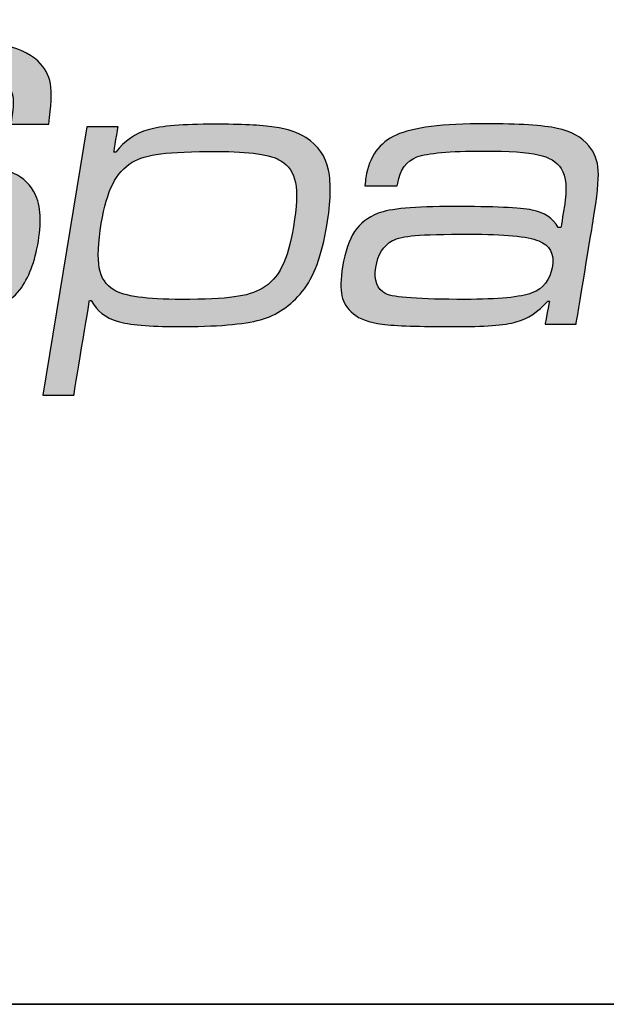
# Model space of a CAD drawing. Units: millimetres. Extents: x -305740 to -22080, y -37820 to 34289.
# Drawn here: x -291373 to -291242, y -37820 to -37599 of the extents above; entities that cross this region are included whole.
import ezdxf

# ---------------------------------------------------------------- set-up
doc = ezdxf.new("R2010")
doc.units = ezdxf.units.MM
doc.header["$LTSCALE"] = 20
for name, color, linetype, lineweight in [('KOTY', 7, 'Continuous', 9), ('ZDIVO', 3, 'Continuous', 35), ('ŠRAFY', 7, 'Continuous', 9)]:
    doc.layers.add(name, color=color, linetype=linetype, lineweight=lineweight)
doc.layers.add('RAZÍTKO', color=3, linetype='Continuous')
doc.layers.add('Vrstva 1', color=7, linetype='Continuous')

msp = doc.modelspace()

# ---------------------------------------------------------------- hatches: boundary and pattern name
at = {"layer": 'ŠRAFY', "ltscale": 0.5}
h = msp.add_hatch(color=256, dxfattribs=at)
h.dxf.hatch_style = 1
edge = h.paths.add_edge_path()
edge.add_spline(control_points=[(-291439.2344, -37647.5599), (-291439.2344, -37647.5599), (-291430.9856, -37647.5599), (-291430.9856, -37647.5599), (-291430.9856, -37647.5599), (-291431.1035, -37648.2766), (-291431.1665, -37648.7542), (-291431.1686, -37648.9612), (-291431.1686, -37648.9612), (-291431.6978, -37652.56), (-291431.8388, -37654.9645), (-291431.5949, -37656.1909), (-291431.5949, -37656.1909), (-291431.3351, -37657.417), (-291430.5026, -37658.3566), (-291429.0971, -37659.0094), (-291429.0971, -37659.0094), (-291426.8951, -37660.0444), (-291419.2397, -37660.5541), (-291406.1501, -37660.5541), (-291406.1501, -37660.5541), (-291396.6593, -37660.5541), (-291389.7677, -37660.0921), (-291385.4726, -37659.1528), (-291385.4726, -37659.1528), (-291381.2492, -37658.2609), (-291378.6893, -37655.092), (-291377.8001, -37649.6938), (-291377.8001, -37649.6938), (-291377.3492, -37646.9548), (-291377.3423, -37644.8848), (-291377.7701, -37643.5153), (-291377.7701, -37643.5153), (-291378.1946, -37642.1299), (-291379.1492, -37641.1585), (-291380.6339, -37640.6011), (-291380.6339, -37640.6011), (-291382.1318, -37640.0278), (-291384.3089, -37639.7092), (-291387.1436, -37639.6138), (-291387.1436, -37639.6138), (-291389.9942, -37639.5181), (-291399.2702, -37639.4704), (-291414.9872, -37639.4704), (-291414.9872, -37639.4704), (-291420.2741, -37639.4704), (-291424.4126, -37638.9769), (-291427.4375, -37638.0055), (-291427.4375, -37638.0055), (-291430.4438, -37637.0182), (-291432.6233, -37635.4576), (-291433.9916, -37633.3237), (-291433.9916, -37633.3237), (-291435.5942, -37630.7758), (-291435.9578, -37626.8905), (-291435.1028, -37621.699), (-291435.1028, -37621.699), (-291434.156, -37615.9504), (-291431.8631, -37611.7942), (-291428.2373, -37609.2145), (-291428.2373, -37609.2145), (-291426.4802, -37607.9248), (-291424.5875, -37606.9693), (-291422.5847, -37606.3165), (-291422.5847, -37606.3165), (-291420.5822, -37605.6634), (-291417.8366, -37605.1381), (-291414.3446, -37604.7241), (-291414.3446, -37604.7241), (-291408.6104, -37604.0392), (-291401.8673, -37603.7047), (-291394.1282, -37603.7047), (-291394.1282, -37603.7047), (-291386.9465, -37603.7047), (-291381.4493, -37604.071), (-291377.6525, -37604.8036), (-291377.6525, -37604.8036), (-291373.8557, -37605.5362), (-291371.0189, -37606.7782), (-291369.1283, -37608.5458), (-291369.1283, -37608.5458), (-291367.5701, -37610.0107), (-291366.6248, -37611.7147), (-291366.2783, -37613.6734), (-291366.2783, -37613.6734), (-291365.9321, -37615.6321), (-291366.0617, -37618.6417), (-291366.6692, -37622.7181), (-291366.6692, -37622.7181), (-291366.6692, -37622.7181), (-291375.1568, -37622.7181), (-291375.1568, -37622.7181), (-291375.1568, -37622.7181), (-291375.0758, -37622.2246), (-291375.0206, -37621.8901), (-291374.9942, -37621.7308), (-291374.9942, -37621.7308), (-291374.483, -37618.6258), (-291374.4737, -37616.5396), (-291374.9855, -37615.4887), (-291374.9855, -37615.4887), (-291375.716, -37613.8327), (-291377.6876, -37612.6543), (-291380.9135, -37611.9376), (-291380.9135, -37611.9376), (-291384.1238, -37611.2209), (-291389.0504, -37610.8708), (-291395.6747, -37610.8708), (-291395.6747, -37610.8708), (-291403.9076, -37610.8708), (-291410.1383, -37611.1891), (-291414.365, -37611.8101), (-291414.365, -37611.8101), (-291418.5758, -37612.4311), (-291421.5305, -37613.4505), (-291423.2315, -37614.8836), (-291423.2315, -37614.8836), (-291424.8239, -37616.2372), (-291425.8838, -37618.5142), (-291426.4055, -37621.6831), (-291426.4055, -37621.6831), (-291426.875, -37624.5337), (-291426.8762, -37626.5719), (-291426.3905, -37627.7821), (-291426.3905, -37627.7821), (-291425.9054, -37628.9923), (-291424.7198, -37629.916), (-291422.8316, -37630.537), (-291422.8316, -37630.537), (-291420.0854, -37631.4607), (-291414.596, -37631.9701), (-291406.3739, -37632.034), (-291406.3739, -37632.034), (-291403.5737, -37632.0499), (-291396.6518, -37632.0817), (-291385.6217, -37632.1135), (-291385.6217, -37632.1135), (-291381.0569, -37632.1453), (-291377.6108, -37632.5911), (-291375.311, -37633.4194), (-291375.311, -37633.4194), (-291373.0133, -37634.2633), (-291371.2457, -37635.7123), (-291370.0367, -37637.7505), (-291370.0367, -37637.7505), (-291368.54, -37640.3623), (-291368.1824, -37644.0886), (-291368.9822, -37648.9453), (-291368.9822, -37648.9453), (-291369.743, -37653.5632), (-291371.1422, -37657.2259), (-291373.1567, -37659.8851), (-291373.1567, -37659.8851), (-291375.5789, -37662.9904), (-291379.4417, -37665.0766), (-291384.761, -37666.1434), (-291384.761, -37666.1434), (-291390.0935, -37667.1943), (-291399.416, -37667.7199), (-291412.7603, -37667.7199), (-291412.7603, -37667.7199), (-291419.8307, -37667.7199), (-291425.0039, -37667.5129), (-291428.2772, -37667.083), (-291428.2772, -37667.083), (-291431.5529, -37666.669), (-291434.0705, -37665.9046), (-291435.8429, -37664.7739), (-291435.8429, -37664.7739), (-291437.9954, -37663.4362), (-291439.3391, -37661.7325), (-291439.9058, -37659.6622), (-291439.9058, -37659.6622), (-291440.4752, -37657.6081), (-291440.4122, -37654.5187), (-291439.7357, -37650.4102), (-291439.7357, -37650.4102), (-291439.7042, -37650.2191), (-291439.5308, -37649.2639), (-291439.2344, -37647.5599)], knot_values=[0, 0, 0, 0, 0.02173913, 0.02173913, 0.02173913, 0.02173914, 0.04347826, 0.04347826, 0.04347826, 0.04347827, 0.06521739, 0.06521739, 0.06521739, 0.0652174, 0.08695652, 0.08695652, 0.08695652, 0.08695653, 0.10869565, 0.10869565, 0.10869565, 0.10869566, 0.13043478, 0.13043478, 0.13043478, 0.13043479, 0.15217391, 0.15217391, 0.15217391, 0.15217392, 0.17391304, 0.17391304, 0.17391304, 0.17391305, 0.19565217, 0.19565217, 0.19565217, 0.19565218, 0.2173913, 0.2173913, 0.2173913, 0.21739131, 0.23913043, 0.23913043, 0.23913043, 0.23913044, 0.26086957, 0.26086957, 0.26086957, 0.26086958, 0.2826087, 0.2826087, 0.2826087, 0.28260871, 0.30434783, 0.30434783, 0.30434783, 0.30434784, 0.32608696, 0.32608696, 0.32608696, 0.32608697, 0.34782609, 0.34782609, 0.34782609, 0.3478261, 0.36956522, 0.36956522, 0.36956522, 0.36956523, 0.39130435, 0.39130435, 0.39130435, 0.39130436, 0.41304348, 0.41304348, 0.41304348, 0.41304349, 0.43478261, 0.43478261, 0.43478261, 0.43478262, 0.45652174, 0.45652174, 0.45652174, 0.45652175, 0.47826087, 0.47826087, 0.47826087, 0.47826088, 0.5, 0.5, 0.5, 0.50000001, 0.52173913, 0.52173913, 0.52173913, 0.52173914, 0.54347826, 0.54347826, 0.54347826, 0.54347827, 0.56521739, 0.56521739, 0.56521739, 0.5652174, 0.58695652, 0.58695652, 0.58695652, 0.58695653, 0.60869565, 0.60869565, 0.60869565, 0.60869566, 0.63043478, 0.63043478, 0.63043478, 0.63043479, 0.65217391, 0.65217391, 0.65217391, 0.65217392, 0.67391304, 0.67391304, 0.67391304, 0.67391305, 0.69565217, 0.69565217, 0.69565217, 0.69565218, 0.7173913, 0.7173913, 0.7173913, 0.71739131, 0.73913043, 0.73913043, 0.73913043, 0.73913044, 0.76086957, 0.76086957, 0.76086957, 0.76086958, 0.7826087, 0.7826087, 0.7826087, 0.78260871, 0.80434783, 0.80434783, 0.80434783, 0.80434784, 0.82608696, 0.82608696, 0.82608696, 0.82608697, 0.84782609, 0.84782609, 0.84782609, 0.8478261, 0.86956522, 0.86956522, 0.86956522, 0.86956523, 0.89130435, 0.89130435, 0.89130435, 0.89130436, 0.91304348, 0.91304348, 0.91304348, 0.91304349, 0.93478261, 0.93478261, 0.93478261, 0.93478262, 0.95652174, 0.95652174, 0.95652174, 0.95652175, 1, 1, 1, 1], degree=3, periodic=0)
h = msp.add_hatch(color=256, dxfattribs=at)
h.dxf.hatch_style = 1
edge = h.paths.add_edge_path(flags=16)
edge.add_spline(control_points=[(-291328.901, -37628.833), (-291334.5221, -37628.833), (-291338.7392, -37629.0082), (-291341.5226, -37629.3745), (-291341.5226, -37629.3745), (-291344.3192, -37629.7249), (-291346.4624, -37630.3618), (-291347.9495, -37631.2696), (-291347.9495, -37631.2696), (-291349.7891, -37632.3841), (-291351.2351, -37634.0086), (-291352.3217, -37636.1581), (-291352.3217, -37636.1581), (-291353.4056, -37638.292), (-291354.2543, -37641.2221), (-291354.8705, -37644.9643), (-291354.8705, -37644.9643), (-291355.5944, -37649.3593), (-291355.7444, -37652.6875), (-291355.3178, -37654.9327), (-291355.3178, -37654.9327), (-291354.9047, -37657.1623), (-291353.8079, -37658.8183), (-291352.0571, -37659.8851), (-291352.0571, -37659.8851), (-291349.7399, -37661.2864), (-291344.696, -37661.9872), (-291336.9248, -37661.9872), (-291336.9248, -37661.9872), (-291331.7336, -37661.9872), (-291327.7874, -37661.812), (-291325.0997, -37661.4457), (-291325.0997, -37661.4457), (-291322.4144, -37661.0953), (-291320.3192, -37660.4584), (-291318.8003, -37659.5509), (-291318.8003, -37659.5509), (-291316.9286, -37658.4361), (-291315.464, -37656.796), (-291314.375, -37654.6303), (-291314.375, -37654.6303), (-291313.2833, -37652.4487), (-291312.4238, -37649.455), (-291311.7917, -37645.6171), (-291311.7917, -37645.6171), (-291311.0786, -37641.2857), (-291310.9232, -37638.0214), (-291311.3414, -37635.8239), (-291311.3414, -37635.8239), (-291311.7599, -37633.6264), (-291312.8459, -37632.0019), (-291314.5967, -37630.9351), (-291314.5967, -37630.9351), (-291316.8503, -37629.5338), (-291321.6236, -37628.833), (-291328.901, -37628.833)], knot_values=[0, 0, 0, 0, 0.06666667, 0.06666667, 0.06666667, 0.06666668, 0.13333333, 0.13333333, 0.13333333, 0.13333334, 0.2, 0.2, 0.2, 0.20000001, 0.26666667, 0.26666667, 0.26666667, 0.26666668, 0.33333333, 0.33333333, 0.33333333, 0.33333334, 0.4, 0.4, 0.4, 0.40000001, 0.46666667, 0.46666667, 0.46666667, 0.46666668, 0.53333333, 0.53333333, 0.53333333, 0.53333334, 0.6, 0.6, 0.6, 0.60000001, 0.66666667, 0.66666667, 0.66666667, 0.66666668, 0.73333333, 0.73333333, 0.73333333, 0.73333334, 0.8, 0.8, 0.8, 0.80000001, 0.86666667, 0.86666667, 0.86666667, 0.86666668, 1, 1, 1, 1], degree=3, periodic=0)
edge = h.paths.add_edge_path()
edge.add_spline(control_points=[(-291367.9985, -37683.4849), (-291367.9985, -37683.4849), (-291358.085, -37623.2914), (-291358.085, -37623.2914), (-291358.085, -37623.2914), (-291358.085, -37623.2914), (-291351.11, -37623.2914), (-291351.11, -37623.2914), (-291351.11, -37623.2914), (-291351.11, -37623.2914), (-291352.0463, -37628.9764), (-291352.0463, -37628.9764), (-291352.0463, -37628.9764), (-291352.0463, -37628.9764), (-291351.6323, -37628.9764), (-291351.6323, -37628.9764), (-291351.6323, -37628.9764), (-291349.6895, -37626.4603), (-291347.2643, -37624.7884), (-291344.357, -37623.9604), (-291344.357, -37623.9604), (-291341.45, -37623.1324), (-291336.5246, -37622.7181), (-291329.5499, -37622.7181), (-291329.5499, -37622.7181), (-291323.5466, -37622.7181), (-291319.061, -37622.9413), (-291316.106, -37623.3712), (-291316.106, -37623.3712), (-291313.1354, -37623.8011), (-291310.7663, -37624.5973), (-291308.9966, -37625.7439), (-291308.9966, -37625.7439), (-291306.2489, -37627.5274), (-291304.5614, -37629.9478), (-291303.9371, -37633.0213), (-291303.9371, -37633.0213), (-291303.3152, -37636.015), (-291303.437, -37640.1394), (-291304.3076, -37645.426), (-291304.3076, -37645.426), (-291305.4092, -37652.1142), (-291307.2416, -37657.0507), (-291309.8177, -37660.2196), (-291309.8177, -37660.2196), (-291312.3989, -37663.4203), (-291315.5345, -37665.5383), (-291319.2056, -37666.5574), (-291319.2056, -37666.5574), (-291322.8635, -37667.5924), (-291329.0624, -37668.1021), (-291337.7729, -37668.1021), (-291337.7729, -37668.1021), (-291344.1425, -37668.1021), (-291348.6629, -37667.704), (-291351.2867, -37666.9078), (-291351.2867, -37666.9078), (-291353.9264, -37666.1116), (-291355.8695, -37664.5669), (-291357.1136, -37662.2578), (-291357.1136, -37662.2578), (-291357.1136, -37662.2578), (-291357.5276, -37662.2578), (-291357.5276, -37662.2578), (-291357.5276, -37662.2578), (-291357.5276, -37662.2578), (-291361.0235, -37683.4849), (-291361.0235, -37683.4849), (-291361.0235, -37683.4849), (-291361.0235, -37683.4849), (-291367.9985, -37683.4849), (-291367.9985, -37683.4849)], knot_values=[0, 0, 0, 0, 0.05263158, 0.05263158, 0.05263158, 0.05263159, 0.10526316, 0.10526316, 0.10526316, 0.10526317, 0.15789474, 0.15789474, 0.15789474, 0.15789475, 0.21052632, 0.21052632, 0.21052632, 0.21052633, 0.26315789, 0.26315789, 0.26315789, 0.2631579, 0.31578947, 0.31578947, 0.31578947, 0.31578948, 0.36842105, 0.36842105, 0.36842105, 0.36842106, 0.42105263, 0.42105263, 0.42105263, 0.42105264, 0.47368421, 0.47368421, 0.47368421, 0.47368422, 0.52631579, 0.52631579, 0.52631579, 0.5263158, 0.57894737, 0.57894737, 0.57894737, 0.57894738, 0.63157895, 0.63157895, 0.63157895, 0.63157896, 0.68421053, 0.68421053, 0.68421053, 0.68421054, 0.73684211, 0.73684211, 0.73684211, 0.73684212, 0.78947368, 0.78947368, 0.78947368, 0.78947369, 0.84210526, 0.84210526, 0.84210526, 0.84210527, 0.89473684, 0.89473684, 0.89473684, 0.89473685, 1, 1, 1, 1], degree=3, periodic=0)
h = msp.add_hatch(color=256, dxfattribs=at)
h.dxf.hatch_style = 1
edge = h.paths.add_edge_path()
edge.add_spline(control_points=[(-291288.518, -37636.5724), (-291288.518, -37636.5724), (-291295.7954, -37636.5724), (-291295.7954, -37636.5724), (-291295.7954, -37636.5724), (-291295.7252, -37635.76), (-291295.652, -37635.1231), (-291295.5734, -37634.6455), (-291295.5734, -37634.6455), (-291294.8078, -37629.9955), (-291292.5527, -37626.8425), (-291288.7874, -37625.1547), (-291288.7874, -37625.1547), (-291285.0218, -37623.4666), (-291278.354, -37622.6227), (-291268.7678, -37622.6227), (-291268.7678, -37622.6227), (-291261.2357, -37622.6227), (-291255.8789, -37622.9731), (-291252.6956, -37623.6577), (-291252.6956, -37623.6577), (-291249.512, -37624.3426), (-291247.1474, -37625.6482), (-291245.5856, -37627.5751), (-291245.5856, -37627.5751), (-291244.2983, -37629.1357), (-291243.5804, -37630.9669), (-291243.47, -37633.1008), (-291243.47, -37633.1008), (-291243.3572, -37635.2188), (-291243.7268, -37638.913), (-291244.6001, -37644.2158), (-291244.6001, -37644.2158), (-291244.6001, -37644.2158), (-291248.4395, -37667.5288), (-291248.4395, -37667.5288), (-291248.4395, -37667.5288), (-291248.4395, -37667.5288), (-291255.4142, -37667.5288), (-291255.4142, -37667.5288), (-291255.4142, -37667.5288), (-291255.4142, -37667.5288), (-291254.4185, -37662.3535), (-291254.4185, -37662.3535), (-291254.4185, -37662.3535), (-291254.4185, -37662.3535), (-291254.8007, -37662.3535), (-291254.8007, -37662.3535), (-291254.8007, -37662.3535), (-291256.9379, -37664.7898), (-291259.2806, -37666.3504), (-291261.8486, -37667.0512), (-291261.8486, -37667.0512), (-291264.4004, -37667.7517), (-291269.06, -37668.1021), (-291275.8439, -37668.1021), (-291275.8439, -37668.1021), (-291283.583, -37668.1021), (-291288.9338, -37667.911), (-291291.899, -37667.5447), (-291291.899, -37667.5447), (-291294.8456, -37667.1625), (-291297.0131, -37666.3981), (-291298.361, -37665.2038), (-291298.361, -37665.2038), (-291299.738, -37664.0893), (-291300.6005, -37662.7516), (-291300.9512, -37661.2069), (-291300.9512, -37661.2069), (-291301.2992, -37659.6463), (-291301.2452, -37657.4806), (-291300.7838, -37654.678), (-291300.7838, -37654.678), (-291300.2198, -37651.2544), (-291299.3255, -37648.6267), (-291298.1159, -37646.7955), (-291298.1159, -37646.7955), (-291296.8907, -37644.9643), (-291295.1204, -37643.5948), (-291292.7921, -37642.7032), (-291292.7921, -37642.7032), (-291290.2649, -37641.6679), (-291284.6555, -37641.1585), (-291275.9768, -37641.1585), (-291275.9768, -37641.1585), (-291266.9, -37641.1585), (-291261.0047, -37641.4291), (-291258.2915, -37641.9706), (-291258.2915, -37641.9706), (-291255.578, -37642.5121), (-291253.6433, -37643.8177), (-291252.458, -37645.9039), (-291252.458, -37645.9039), (-291252.458, -37645.9039), (-291251.8529, -37645.9039), (-291251.8529, -37645.9039), (-291251.8529, -37645.9039), (-291251.8529, -37645.9039), (-291251.0687, -37641.1426), (-291251.0687, -37641.1426), (-291251.0687, -37641.1426), (-291250.4234, -37637.2252), (-291250.6598, -37634.4067), (-291251.7779, -37632.6868), (-291251.7779, -37632.6868), (-291252.7658, -37631.1421), (-291254.4902, -37630.1071), (-291256.9331, -37629.5656), (-291256.9331, -37629.5656), (-291259.3733, -37629.0082), (-291263.4689, -37628.7376), (-291269.2334, -37628.7376), (-291269.2334, -37628.7376), (-291276.7973, -37628.7376), (-291281.7596, -37629.1834), (-291284.1197, -37630.0753), (-291284.1197, -37630.0753), (-291286.4987, -37630.9828), (-291287.936, -37632.9415), (-291288.4316, -37635.9511), (-291288.4316, -37635.9511), (-291288.4577, -37636.1104), (-291288.476, -37636.3174), (-291288.518, -37636.5724)], knot_values=[0, 0, 0, 0, 0.03125, 0.03125, 0.03125, 0.03125001, 0.0625, 0.0625, 0.0625, 0.06250001, 0.09375, 0.09375, 0.09375, 0.09375001, 0.125, 0.125, 0.125, 0.12500001, 0.15625, 0.15625, 0.15625, 0.15625001, 0.1875, 0.1875, 0.1875, 0.18750001, 0.21875, 0.21875, 0.21875, 0.21875001, 0.25, 0.25, 0.25, 0.25000001, 0.28125, 0.28125, 0.28125, 0.28125001, 0.3125, 0.3125, 0.3125, 0.31250001, 0.34375, 0.34375, 0.34375, 0.34375001, 0.375, 0.375, 0.375, 0.37500001, 0.40625, 0.40625, 0.40625, 0.40625001, 0.4375, 0.4375, 0.4375, 0.43750001, 0.46875, 0.46875, 0.46875, 0.46875001, 0.5, 0.5, 0.5, 0.50000001, 0.53125, 0.53125, 0.53125, 0.53125001, 0.5625, 0.5625, 0.5625, 0.56250001, 0.59375, 0.59375, 0.59375, 0.59375001, 0.625, 0.625, 0.625, 0.62500001, 0.65625, 0.65625, 0.65625, 0.65625001, 0.6875, 0.6875, 0.6875, 0.68750001, 0.71875, 0.71875, 0.71875, 0.71875001, 0.75, 0.75, 0.75, 0.75000001, 0.78125, 0.78125, 0.78125, 0.78125001, 0.8125, 0.8125, 0.8125, 0.81250001, 0.84375, 0.84375, 0.84375, 0.84375001, 0.875, 0.875, 0.875, 0.87500001, 0.90625, 0.90625, 0.90625, 0.90625001, 0.9375, 0.9375, 0.9375, 0.93750001, 1, 1, 1, 1], degree=3, periodic=0)
edge = h.paths.add_edge_path(flags=16)
edge.add_spline(control_points=[(-291272.3654, -37647.3688), (-291278.1299, -37647.3688), (-291282.1748, -37647.4645), (-291284.5175, -37647.6715), (-291284.5175, -37647.6715), (-291286.8608, -37647.8785), (-291288.548, -37648.2607), (-291289.6109, -37648.8178), (-291289.6109, -37648.8178), (-291291.6209, -37649.9008), (-291292.8746, -37651.9072), (-291293.3573, -37654.8373), (-291293.3573, -37654.8373), (-291293.8346, -37657.7353), (-291293.0744, -37659.694), (-291291.0635, -37660.7293), (-291291.0635, -37660.7293), (-291289.4189, -37661.5732), (-291283.5155, -37661.9872), (-291273.3398, -37661.9872), (-291273.3398, -37661.9872), (-291265.8872, -37661.9872), (-291260.8883, -37661.5096), (-291258.3395, -37660.5382), (-291258.3395, -37660.5382), (-291255.7748, -37659.5668), (-291254.258, -37657.6081), (-291253.7702, -37654.6462), (-291253.7702, -37654.6462), (-291253.3007, -37651.7956), (-291254.3186, -37649.8531), (-291256.8314, -37648.8658), (-291256.8314, -37648.8658), (-291259.3412, -37647.8626), (-291264.5309, -37647.3688), (-291272.3654, -37647.3688)], knot_values=[0, 0, 0, 0, 0.1, 0.1, 0.1, 0.10000001, 0.2, 0.2, 0.2, 0.20000001, 0.3, 0.3, 0.3, 0.30000001, 0.4, 0.4, 0.4, 0.40000001, 0.5, 0.5, 0.5, 0.50000001, 0.6, 0.6, 0.6, 0.60000001, 0.7, 0.7, 0.7, 0.70000001, 0.8, 0.8, 0.8, 0.80000001, 1, 1, 1, 1], degree=3, periodic=0)

# ---------------------------------------------------------------- linework, layer by layer
at = {"layer": 'KOTY', "ltscale": 0.5}
msp.add_lwpolyline([(-305540, -37819.974), (-288740, -37819.974), (-288740, -25939.974), (-305540, -25939.974)], close=True, dxfattribs=at)
at = {"layer": 'RAZÍTKO', "ltscale": 0.5}
msp.add_lwpolyline([(-292440.0026, -37380.0038), (-288740, -37380.0038), (-288740, -37819.974), (-292440.0026, -37819.974)], close=True, dxfattribs=at)
at = {"layer": 'Vrstva 1'}
for points, knots in [([(-291439.2344, -37647.5599), (-291439.2344, -37647.5599), (-291430.9856, -37647.5599), (-291430.9856, -37647.5599), (-291430.9856, -37647.5599), (-291431.1035, -37648.2766), (-291431.1665, -37648.7542), (-291431.1686, -37648.9612), (-291431.1686, -37648.9612), (-291431.6978, -37652.56), (-291431.8388, -37654.9645), (-291431.5949, -37656.1909), (-291431.5949, -37656.1909), (-291431.3351, -37657.417), (-291430.5026, -37658.3566), (-291429.0971, -37659.0094), (-291429.0971, -37659.0094), (-291426.8951, -37660.0444), (-291419.2397, -37660.5541), (-291406.1501, -37660.5541), (-291406.1501, -37660.5541), (-291396.6593, -37660.5541), (-291389.7677, -37660.0921), (-291385.4726, -37659.1528), (-291385.4726, -37659.1528), (-291381.2492, -37658.2609), (-291378.6893, -37655.092), (-291377.8001, -37649.6938), (-291377.8001, -37649.6938), (-291377.3492, -37646.9548), (-291377.3423, -37644.8848), (-291377.7701, -37643.5153), (-291377.7701, -37643.5153), (-291378.1946, -37642.1299), (-291379.1492, -37641.1585), (-291380.6339, -37640.6011), (-291380.6339, -37640.6011), (-291382.1318, -37640.0278), (-291384.3089, -37639.7092), (-291387.1436, -37639.6138), (-291387.1436, -37639.6138), (-291389.9942, -37639.5181), (-291399.2702, -37639.4704), (-291414.9872, -37639.4704), (-291414.9872, -37639.4704), (-291420.2741, -37639.4704), (-291424.4126, -37638.9769), (-291427.4375, -37638.0055), (-291427.4375, -37638.0055), (-291430.4438, -37637.0182), (-291432.6233, -37635.4576), (-291433.9916, -37633.3237), (-291433.9916, -37633.3237), (-291435.5942, -37630.7758), (-291435.9578, -37626.8905), (-291435.1028, -37621.699), (-291435.1028, -37621.699), (-291434.156, -37615.9504), (-291431.8631, -37611.7942), (-291428.2373, -37609.2145), (-291428.2373, -37609.2145), (-291426.4802, -37607.9248), (-291424.5875, -37606.9693), (-291422.5847, -37606.3165), (-291422.5847, -37606.3165), (-291420.5822, -37605.6634), (-291417.8366, -37605.1381), (-291414.3446, -37604.7241), (-291414.3446, -37604.7241), (-291408.6104, -37604.0392), (-291401.8673, -37603.7047), (-291394.1282, -37603.7047), (-291394.1282, -37603.7047), (-291386.9465, -37603.7047), (-291381.4493, -37604.071), (-291377.6525, -37604.8036), (-291377.6525, -37604.8036), (-291373.8557, -37605.5362), (-291371.0189, -37606.7782), (-291369.1283, -37608.5458), (-291369.1283, -37608.5458), (-291367.5701, -37610.0107), (-291366.6248, -37611.7147), (-291366.2783, -37613.6734), (-291366.2783, -37613.6734), (-291365.9321, -37615.6321), (-291366.0617, -37618.6417), (-291366.6692, -37622.7181), (-291366.6692, -37622.7181), (-291366.6692, -37622.7181), (-291375.1568, -37622.7181), (-291375.1568, -37622.7181), (-291375.1568, -37622.7181), (-291375.0758, -37622.2246), (-291375.0206, -37621.8901), (-291374.9942, -37621.7308), (-291374.9942, -37621.7308), (-291374.483, -37618.6258), (-291374.4737, -37616.5396), (-291374.9855, -37615.4887), (-291374.9855, -37615.4887), (-291375.716, -37613.8327), (-291377.6876, -37612.6543), (-291380.9135, -37611.9376), (-291380.9135, -37611.9376), (-291384.1238, -37611.2209), (-291389.0504, -37610.8708), (-291395.6747, -37610.8708), (-291395.6747, -37610.8708), (-291403.9076, -37610.8708), (-291410.1383, -37611.1891), (-291414.365, -37611.8101), (-291414.365, -37611.8101), (-291418.5758, -37612.4311), (-291421.5305, -37613.4505), (-291423.2315, -37614.8836), (-291423.2315, -37614.8836), (-291424.8239, -37616.2372), (-291425.8838, -37618.5142), (-291426.4055, -37621.6831), (-291426.4055, -37621.6831), (-291426.875, -37624.5337), (-291426.8762, -37626.5719), (-291426.3905, -37627.7821), (-291426.3905, -37627.7821), (-291425.9054, -37628.9923), (-291424.7198, -37629.916), (-291422.8316, -37630.537), (-291422.8316, -37630.537), (-291420.0854, -37631.4607), (-291414.596, -37631.9701), (-291406.3739, -37632.034), (-291406.3739, -37632.034), (-291403.5737, -37632.0499), (-291396.6518, -37632.0817), (-291385.6217, -37632.1135), (-291385.6217, -37632.1135), (-291381.0569, -37632.1453), (-291377.6108, -37632.5911), (-291375.311, -37633.4194), (-291375.311, -37633.4194), (-291373.0133, -37634.2633), (-291371.2457, -37635.7123), (-291370.0367, -37637.7505), (-291370.0367, -37637.7505), (-291368.54, -37640.3623), (-291368.1824, -37644.0886), (-291368.9822, -37648.9453), (-291368.9822, -37648.9453), (-291369.743, -37653.5632), (-291371.1422, -37657.2259), (-291373.1567, -37659.8851), (-291373.1567, -37659.8851), (-291375.5789, -37662.9904), (-291379.4417, -37665.0766), (-291384.761, -37666.1434), (-291384.761, -37666.1434), (-291390.0935, -37667.1943), (-291399.416, -37667.7199), (-291412.7603, -37667.7199), (-291412.7603, -37667.7199), (-291419.8307, -37667.7199), (-291425.0039, -37667.5129), (-291428.2772, -37667.083), (-291428.2772, -37667.083), (-291431.5529, -37666.669), (-291434.0705, -37665.9046), (-291435.8429, -37664.7739), (-291435.8429, -37664.7739), (-291437.9954, -37663.4362), (-291439.3391, -37661.7325), (-291439.9058, -37659.6622), (-291439.9058, -37659.6622), (-291440.4752, -37657.6081), (-291440.4122, -37654.5187), (-291439.7357, -37650.4102), (-291439.7357, -37650.4102), (-291439.7042, -37650.2191), (-291439.5308, -37649.2639), (-291439.2344, -37647.5599)], [0, 0, 0, 0, 0.02173913, 0.02173913, 0.02173913, 0.02173914, 0.04347826, 0.04347826, 0.04347826, 0.04347827, 0.06521739, 0.06521739, 0.06521739, 0.0652174, 0.08695652, 0.08695652, 0.08695652, 0.08695653, 0.10869565, 0.10869565, 0.10869565, 0.10869566, 0.13043478, 0.13043478, 0.13043478, 0.13043479, 0.15217391, 0.15217391, 0.15217391, 0.15217392, 0.17391304, 0.17391304, 0.17391304, 0.17391305, 0.19565217, 0.19565217, 0.19565217, 0.19565218, 0.2173913, 0.2173913, 0.2173913, 0.21739131, 0.23913043, 0.23913043, 0.23913043, 0.23913044, 0.26086957, 0.26086957, 0.26086957, 0.26086958, 0.2826087, 0.2826087, 0.2826087, 0.28260871, 0.30434783, 0.30434783, 0.30434783, 0.30434784, 0.32608696, 0.32608696, 0.32608696, 0.32608697, 0.34782609, 0.34782609, 0.34782609, 0.3478261, 0.36956522, 0.36956522, 0.36956522, 0.36956523, 0.39130435, 0.39130435, 0.39130435, 0.39130436, 0.41304348, 0.41304348, 0.41304348, 0.41304349, 0.43478261, 0.43478261, 0.43478261, 0.43478262, 0.45652174, 0.45652174, 0.45652174, 0.45652175, 0.47826087, 0.47826087, 0.47826087, 0.47826088, 0.5, 0.5, 0.5, 0.50000001, 0.52173913, 0.52173913, 0.52173913, 0.52173914, 0.54347826, 0.54347826, 0.54347826, 0.54347827, 0.56521739, 0.56521739, 0.56521739, 0.5652174, 0.58695652, 0.58695652, 0.58695652, 0.58695653, 0.60869565, 0.60869565, 0.60869565, 0.60869566, 0.63043478, 0.63043478, 0.63043478, 0.63043479, 0.65217391, 0.65217391, 0.65217391, 0.65217392, 0.67391304, 0.67391304, 0.67391304, 0.67391305, 0.69565217, 0.69565217, 0.69565217, 0.69565218, 0.7173913, 0.7173913, 0.7173913, 0.71739131, 0.73913043, 0.73913043, 0.73913043, 0.73913044, 0.76086957, 0.76086957, 0.76086957, 0.76086958, 0.7826087, 0.7826087, 0.7826087, 0.78260871, 0.80434783, 0.80434783, 0.80434783, 0.80434784, 0.82608696, 0.82608696, 0.82608696, 0.82608697, 0.84782609, 0.84782609, 0.84782609, 0.8478261, 0.86956522, 0.86956522, 0.86956522, 0.86956523, 0.89130435, 0.89130435, 0.89130435, 0.89130436, 0.91304348, 0.91304348, 0.91304348, 0.91304349, 0.93478261, 0.93478261, 0.93478261, 0.93478262, 0.95652174, 0.95652174, 0.95652174, 0.95652175, 1, 1, 1, 1]), ([(-291367.9985, -37683.4849), (-291367.9985, -37683.4849), (-291358.085, -37623.2914), (-291358.085, -37623.2914), (-291358.085, -37623.2914), (-291358.085, -37623.2914), (-291351.11, -37623.2914), (-291351.11, -37623.2914), (-291351.11, -37623.2914), (-291351.11, -37623.2914), (-291352.0463, -37628.9764), (-291352.0463, -37628.9764), (-291352.0463, -37628.9764), (-291352.0463, -37628.9764), (-291351.6323, -37628.9764), (-291351.6323, -37628.9764), (-291351.6323, -37628.9764), (-291349.6895, -37626.4603), (-291347.2643, -37624.7884), (-291344.357, -37623.9604), (-291344.357, -37623.9604), (-291341.45, -37623.1324), (-291336.5246, -37622.7181), (-291329.5499, -37622.7181), (-291329.5499, -37622.7181), (-291323.5466, -37622.7181), (-291319.061, -37622.9413), (-291316.106, -37623.3712), (-291316.106, -37623.3712), (-291313.1354, -37623.8011), (-291310.7663, -37624.5973), (-291308.9966, -37625.7439), (-291308.9966, -37625.7439), (-291306.2489, -37627.5274), (-291304.5614, -37629.9478), (-291303.9371, -37633.0213), (-291303.9371, -37633.0213), (-291303.3152, -37636.015), (-291303.437, -37640.1394), (-291304.3076, -37645.426), (-291304.3076, -37645.426), (-291305.4092, -37652.1142), (-291307.2416, -37657.0507), (-291309.8177, -37660.2196), (-291309.8177, -37660.2196), (-291312.3989, -37663.4203), (-291315.5345, -37665.5383), (-291319.2056, -37666.5574), (-291319.2056, -37666.5574), (-291322.8635, -37667.5924), (-291329.0624, -37668.1021), (-291337.7729, -37668.1021), (-291337.7729, -37668.1021), (-291344.1425, -37668.1021), (-291348.6629, -37667.704), (-291351.2867, -37666.9078), (-291351.2867, -37666.9078), (-291353.9264, -37666.1116), (-291355.8695, -37664.5669), (-291357.1136, -37662.2578), (-291357.1136, -37662.2578), (-291357.1136, -37662.2578), (-291357.5276, -37662.2578), (-291357.5276, -37662.2578), (-291357.5276, -37662.2578), (-291357.5276, -37662.2578), (-291361.0235, -37683.4849), (-291361.0235, -37683.4849), (-291361.0235, -37683.4849), (-291361.0235, -37683.4849), (-291367.9985, -37683.4849), (-291367.9985, -37683.4849)], [0, 0, 0, 0, 0.05263158, 0.05263158, 0.05263158, 0.05263159, 0.10526316, 0.10526316, 0.10526316, 0.10526317, 0.15789474, 0.15789474, 0.15789474, 0.15789475, 0.21052632, 0.21052632, 0.21052632, 0.21052633, 0.26315789, 0.26315789, 0.26315789, 0.2631579, 0.31578947, 0.31578947, 0.31578947, 0.31578948, 0.36842105, 0.36842105, 0.36842105, 0.36842106, 0.42105263, 0.42105263, 0.42105263, 0.42105264, 0.47368421, 0.47368421, 0.47368421, 0.47368422, 0.52631579, 0.52631579, 0.52631579, 0.5263158, 0.57894737, 0.57894737, 0.57894737, 0.57894738, 0.63157895, 0.63157895, 0.63157895, 0.63157896, 0.68421053, 0.68421053, 0.68421053, 0.68421054, 0.73684211, 0.73684211, 0.73684211, 0.73684212, 0.78947368, 0.78947368, 0.78947368, 0.78947369, 0.84210526, 0.84210526, 0.84210526, 0.84210527, 0.89473684, 0.89473684, 0.89473684, 0.89473685, 1, 1, 1, 1]), ([(-291288.518, -37636.5724), (-291288.518, -37636.5724), (-291295.7954, -37636.5724), (-291295.7954, -37636.5724), (-291295.7954, -37636.5724), (-291295.7252, -37635.76), (-291295.652, -37635.1231), (-291295.5734, -37634.6455), (-291295.5734, -37634.6455), (-291294.8078, -37629.9955), (-291292.5527, -37626.8425), (-291288.7874, -37625.1547), (-291288.7874, -37625.1547), (-291285.0218, -37623.4666), (-291278.354, -37622.6227), (-291268.7678, -37622.6227), (-291268.7678, -37622.6227), (-291261.2357, -37622.6227), (-291255.8789, -37622.9731), (-291252.6956, -37623.6577), (-291252.6956, -37623.6577), (-291249.512, -37624.3426), (-291247.1474, -37625.6482), (-291245.5856, -37627.5751), (-291245.5856, -37627.5751), (-291244.2983, -37629.1357), (-291243.5804, -37630.9669), (-291243.47, -37633.1008), (-291243.47, -37633.1008), (-291243.3572, -37635.2188), (-291243.7268, -37638.913), (-291244.6001, -37644.2158), (-291244.6001, -37644.2158), (-291244.6001, -37644.2158), (-291248.4395, -37667.5288), (-291248.4395, -37667.5288), (-291248.4395, -37667.5288), (-291248.4395, -37667.5288), (-291255.4142, -37667.5288), (-291255.4142, -37667.5288), (-291255.4142, -37667.5288), (-291255.4142, -37667.5288), (-291254.4185, -37662.3535), (-291254.4185, -37662.3535), (-291254.4185, -37662.3535), (-291254.4185, -37662.3535), (-291254.8007, -37662.3535), (-291254.8007, -37662.3535), (-291254.8007, -37662.3535), (-291256.9379, -37664.7898), (-291259.2806, -37666.3504), (-291261.8486, -37667.0512), (-291261.8486, -37667.0512), (-291264.4004, -37667.7517), (-291269.06, -37668.1021), (-291275.8439, -37668.1021), (-291275.8439, -37668.1021), (-291283.583, -37668.1021), (-291288.9338, -37667.911), (-291291.899, -37667.5447), (-291291.899, -37667.5447), (-291294.8456, -37667.1625), (-291297.0131, -37666.3981), (-291298.361, -37665.2038), (-291298.361, -37665.2038), (-291299.738, -37664.0893), (-291300.6005, -37662.7516), (-291300.9512, -37661.2069), (-291300.9512, -37661.2069), (-291301.2992, -37659.6463), (-291301.2452, -37657.4806), (-291300.7838, -37654.678), (-291300.7838, -37654.678), (-291300.2198, -37651.2544), (-291299.3255, -37648.6267), (-291298.1159, -37646.7955), (-291298.1159, -37646.7955), (-291296.8907, -37644.9643), (-291295.1204, -37643.5948), (-291292.7921, -37642.7032), (-291292.7921, -37642.7032), (-291290.2649, -37641.6679), (-291284.6555, -37641.1585), (-291275.9768, -37641.1585), (-291275.9768, -37641.1585), (-291266.9, -37641.1585), (-291261.0047, -37641.4291), (-291258.2915, -37641.9706), (-291258.2915, -37641.9706), (-291255.578, -37642.5121), (-291253.6433, -37643.8177), (-291252.458, -37645.9039), (-291252.458, -37645.9039), (-291252.458, -37645.9039), (-291251.8529, -37645.9039), (-291251.8529, -37645.9039), (-291251.8529, -37645.9039), (-291251.8529, -37645.9039), (-291251.0687, -37641.1426), (-291251.0687, -37641.1426), (-291251.0687, -37641.1426), (-291250.4234, -37637.2252), (-291250.6598, -37634.4067), (-291251.7779, -37632.6868), (-291251.7779, -37632.6868), (-291252.7658, -37631.1421), (-291254.4902, -37630.1071), (-291256.9331, -37629.5656), (-291256.9331, -37629.5656), (-291259.3733, -37629.0082), (-291263.4689, -37628.7376), (-291269.2334, -37628.7376), (-291269.2334, -37628.7376), (-291276.7973, -37628.7376), (-291281.7596, -37629.1834), (-291284.1197, -37630.0753), (-291284.1197, -37630.0753), (-291286.4987, -37630.9828), (-291287.936, -37632.9415), (-291288.4316, -37635.9511), (-291288.4316, -37635.9511), (-291288.4577, -37636.1104), (-291288.476, -37636.3174), (-291288.518, -37636.5724)], [0, 0, 0, 0, 0.03125, 0.03125, 0.03125, 0.03125001, 0.0625, 0.0625, 0.0625, 0.06250001, 0.09375, 0.09375, 0.09375, 0.09375001, 0.125, 0.125, 0.125, 0.12500001, 0.15625, 0.15625, 0.15625, 0.15625001, 0.1875, 0.1875, 0.1875, 0.18750001, 0.21875, 0.21875, 0.21875, 0.21875001, 0.25, 0.25, 0.25, 0.25000001, 0.28125, 0.28125, 0.28125, 0.28125001, 0.3125, 0.3125, 0.3125, 0.31250001, 0.34375, 0.34375, 0.34375, 0.34375001, 0.375, 0.375, 0.375, 0.37500001, 0.40625, 0.40625, 0.40625, 0.40625001, 0.4375, 0.4375, 0.4375, 0.43750001, 0.46875, 0.46875, 0.46875, 0.46875001, 0.5, 0.5, 0.5, 0.50000001, 0.53125, 0.53125, 0.53125, 0.53125001, 0.5625, 0.5625, 0.5625, 0.56250001, 0.59375, 0.59375, 0.59375, 0.59375001, 0.625, 0.625, 0.625, 0.62500001, 0.65625, 0.65625, 0.65625, 0.65625001, 0.6875, 0.6875, 0.6875, 0.68750001, 0.71875, 0.71875, 0.71875, 0.71875001, 0.75, 0.75, 0.75, 0.75000001, 0.78125, 0.78125, 0.78125, 0.78125001, 0.8125, 0.8125, 0.8125, 0.81250001, 0.84375, 0.84375, 0.84375, 0.84375001, 0.875, 0.875, 0.875, 0.87500001, 0.90625, 0.90625, 0.90625, 0.90625001, 0.9375, 0.9375, 0.9375, 0.93750001, 1, 1, 1, 1]), ([(-291328.901, -37628.833), (-291334.5221, -37628.833), (-291338.7392, -37629.0082), (-291341.5226, -37629.3745), (-291341.5226, -37629.3745), (-291344.3192, -37629.7249), (-291346.4624, -37630.3618), (-291347.9495, -37631.2696), (-291347.9495, -37631.2696), (-291349.7891, -37632.3841), (-291351.2351, -37634.0086), (-291352.3217, -37636.1581), (-291352.3217, -37636.1581), (-291353.4056, -37638.292), (-291354.2543, -37641.2221), (-291354.8705, -37644.9643), (-291354.8705, -37644.9643), (-291355.5944, -37649.3593), (-291355.7444, -37652.6875), (-291355.3178, -37654.9327), (-291355.3178, -37654.9327), (-291354.9047, -37657.1623), (-291353.8079, -37658.8183), (-291352.0571, -37659.8851), (-291352.0571, -37659.8851), (-291349.7399, -37661.2864), (-291344.696, -37661.9872), (-291336.9248, -37661.9872), (-291336.9248, -37661.9872), (-291331.7336, -37661.9872), (-291327.7874, -37661.812), (-291325.0997, -37661.4457), (-291325.0997, -37661.4457), (-291322.4144, -37661.0953), (-291320.3192, -37660.4584), (-291318.8003, -37659.5509), (-291318.8003, -37659.5509), (-291316.9286, -37658.4361), (-291315.464, -37656.796), (-291314.375, -37654.6303), (-291314.375, -37654.6303), (-291313.2833, -37652.4487), (-291312.4238, -37649.455), (-291311.7917, -37645.6171), (-291311.7917, -37645.6171), (-291311.0786, -37641.2857), (-291310.9232, -37638.0214), (-291311.3414, -37635.8239), (-291311.3414, -37635.8239), (-291311.7599, -37633.6264), (-291312.8459, -37632.0019), (-291314.5967, -37630.9351), (-291314.5967, -37630.9351), (-291316.8503, -37629.5338), (-291321.6236, -37628.833), (-291328.901, -37628.833)], [0, 0, 0, 0, 0.06666667, 0.06666667, 0.06666667, 0.06666668, 0.13333333, 0.13333333, 0.13333333, 0.13333334, 0.2, 0.2, 0.2, 0.20000001, 0.26666667, 0.26666667, 0.26666667, 0.26666668, 0.33333333, 0.33333333, 0.33333333, 0.33333334, 0.4, 0.4, 0.4, 0.40000001, 0.46666667, 0.46666667, 0.46666667, 0.46666668, 0.53333333, 0.53333333, 0.53333333, 0.53333334, 0.6, 0.6, 0.6, 0.60000001, 0.66666667, 0.66666667, 0.66666667, 0.66666668, 0.73333333, 0.73333333, 0.73333333, 0.73333334, 0.8, 0.8, 0.8, 0.80000001, 0.86666667, 0.86666667, 0.86666667, 0.86666668, 1, 1, 1, 1]), ([(-291272.3654, -37647.3688), (-291278.1299, -37647.3688), (-291282.1748, -37647.4645), (-291284.5175, -37647.6715), (-291284.5175, -37647.6715), (-291286.8608, -37647.8785), (-291288.548, -37648.2607), (-291289.6109, -37648.8178), (-291289.6109, -37648.8178), (-291291.6209, -37649.9008), (-291292.8746, -37651.9072), (-291293.3573, -37654.8373), (-291293.3573, -37654.8373), (-291293.8346, -37657.7353), (-291293.0744, -37659.694), (-291291.0635, -37660.7293), (-291291.0635, -37660.7293), (-291289.4189, -37661.5732), (-291283.5155, -37661.9872), (-291273.3398, -37661.9872), (-291273.3398, -37661.9872), (-291265.8872, -37661.9872), (-291260.8883, -37661.5096), (-291258.3395, -37660.5382), (-291258.3395, -37660.5382), (-291255.7748, -37659.5668), (-291254.258, -37657.6081), (-291253.7702, -37654.6462), (-291253.7702, -37654.6462), (-291253.3007, -37651.7956), (-291254.3186, -37649.8531), (-291256.8314, -37648.8658), (-291256.8314, -37648.8658), (-291259.3412, -37647.8626), (-291264.5309, -37647.3688), (-291272.3654, -37647.3688)], [0, 0, 0, 0, 0.1, 0.1, 0.1, 0.10000001, 0.2, 0.2, 0.2, 0.20000001, 0.3, 0.3, 0.3, 0.30000001, 0.4, 0.4, 0.4, 0.40000001, 0.5, 0.5, 0.5, 0.50000001, 0.6, 0.6, 0.6, 0.60000001, 0.7, 0.7, 0.7, 0.70000001, 0.8, 0.8, 0.8, 0.80000001, 1, 1, 1, 1])]:
    msp.add_open_spline(points, degree=3, knots=knots, dxfattribs=at)
at = {"layer": 'ZDIVO', "ltscale": 0.5}
msp.add_line((-292440.0057, -37819.974), (-288740, -37819.974), dxfattribs=at)

doc.saveas('drawing.dxf')
